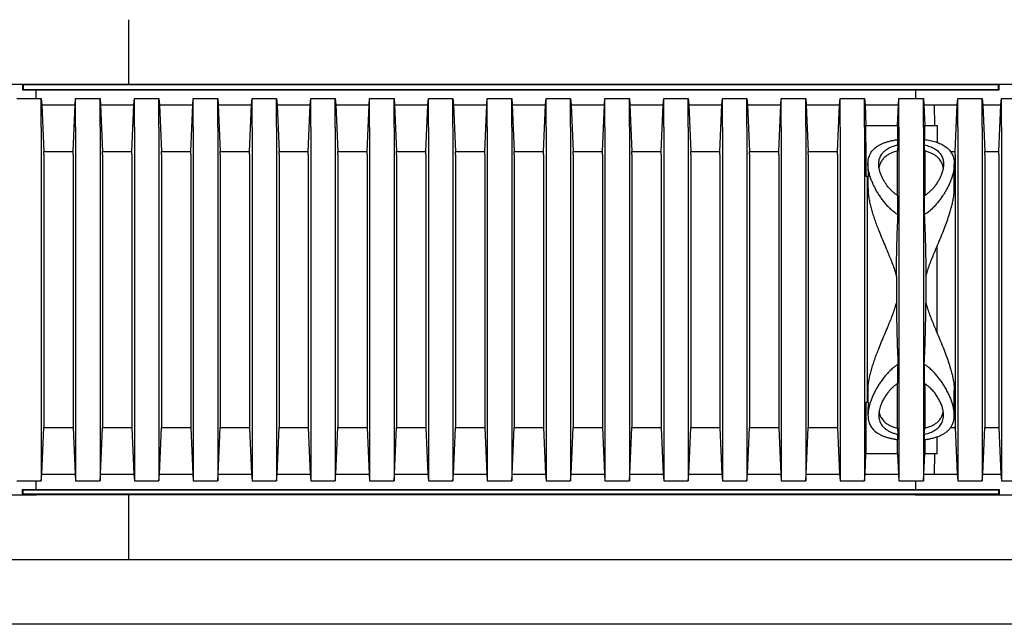
# Model space of a CAD drawing. Units: millimetres. Extents: x 349 to 14763, y 245 to 8947.
# Drawn here: x 12196 to 12872, y 3521 to 3936 of the extents above; entities that cross this region are included whole.
import ezdxf

# ---------------------------------------------------------------- set-up
doc = ezdxf.new("R2010")
doc.units = ezdxf.units.MM
doc.header["$LTSCALE"] = 35

msp = doc.modelspace()

# ---------------------------------------------------------------- linework, layer by layer
at = {"color": 7, "linetype": 'Continuous', "lineweight": 25}
for p, q in [((12271.08, 3935.8), (12271.08, 3891.35)), ((12198.26, 3891.35), (12135.29, 3891.35)), ((12207.52, 3891.35), (12192.7, 3891.35)), ((12198.26, 3891.35), (12198.26, 3887.64)), ((12198.58, 3891.02), (12198.26, 3891.35)), ((12868.71, 3891.35), (12198.26, 3891.35)), ((12198.58, 3887.97), (12198.26, 3887.64)), ((12198.26, 3887.64), (12868.71, 3887.64)), ((12198.58, 3891.02), (12198.58, 3887.97)), ((12868.39, 3891.02), (12198.58, 3891.02)), ((12198.58, 3887.97), (12868.39, 3887.97)), ((12207.52, 3881.83), (12207.52, 3887.64)), ((12874.27, 3891.35), (12811.3, 3891.35)), ((12811.3, 3887.64), (12811.3, 3881.83)), ((12868.39, 3891.02), (12868.71, 3891.35)), ((12868.39, 3887.97), (12868.39, 3891.02)), ((12868.39, 3887.97), (12868.71, 3887.64)), ((12868.71, 3887.64), (12868.71, 3891.35)), ((12883.53, 3891.35), (12868.71, 3891.35)), ((12194.31, 3881.83), (12211.1, 3881.83)), ((12211.1, 3862.05), (12211.1, 3881.83)), ((12211.1, 3881.83), (12211.47, 3877.32)), ((12234.31, 3877.32), (12234.68, 3881.83)), ((12234.68, 3862.05), (12234.68, 3881.83)), ((12234.68, 3881.83), (12251.48, 3881.83)), ((12251.48, 3862.05), (12251.48, 3881.83)), ((12251.48, 3881.83), (12251.85, 3877.32)), ((12274.69, 3877.32), (12275.06, 3881.83)), ((12275.06, 3862.05), (12275.06, 3881.83)), ((12275.06, 3881.83), (12291.85, 3881.83)), ((12291.85, 3862.05), (12291.85, 3881.83)), ((12291.85, 3881.83), (12292.22, 3877.32)), ((12315.06, 3877.32), (12315.43, 3881.83)), ((12315.43, 3862.05), (12315.43, 3881.83)), ((12315.43, 3881.83), (12332.23, 3881.83)), ((12332.23, 3862.05), (12332.23, 3881.83)), ((12332.23, 3881.83), (12332.6, 3877.32)), ((12355.44, 3877.32), (12355.81, 3881.83)), ((12355.81, 3862.05), (12355.81, 3881.83)), ((12355.81, 3881.83), (12372.6, 3881.83)), ((12372.6, 3862.05), (12372.6, 3881.83)), ((12372.6, 3881.83), (12372.97, 3877.32)), ((12395.82, 3877.32), (12396.19, 3881.83)), ((12396.19, 3862.05), (12396.19, 3881.83)), ((12396.19, 3881.83), (12412.98, 3881.83)), ((12412.98, 3862.05), (12412.98, 3881.83)), ((12412.98, 3881.83), (12413.35, 3877.32)), ((12436.19, 3877.32), (12436.56, 3881.83)), ((12436.56, 3862.05), (12436.56, 3881.83)), ((12436.56, 3881.83), (12453.35, 3881.83)), ((12453.35, 3862.05), (12453.35, 3881.83)), ((12453.35, 3881.83), (12453.72, 3877.32)), ((12476.57, 3877.32), (12476.94, 3881.83)), ((12476.94, 3862.05), (12476.94, 3881.83)), ((12476.94, 3881.83), (12493.73, 3881.83)), ((12493.73, 3862.05), (12493.73, 3881.83)), ((12493.73, 3881.83), (12494.1, 3877.32)), ((12516.94, 3877.32), (12517.31, 3881.83)), ((12517.31, 3862.05), (12517.31, 3881.83)), ((12517.31, 3881.83), (12534.11, 3881.83)), ((12534.11, 3862.05), (12534.11, 3881.83)), ((12534.11, 3881.83), (12534.48, 3877.32)), ((12557.32, 3877.32), (12557.69, 3881.83)), ((12557.69, 3862.05), (12557.69, 3881.83)), ((12557.69, 3881.83), (12574.48, 3881.83)), ((12574.48, 3862.05), (12574.48, 3881.83)), ((12574.48, 3881.83), (12574.85, 3877.32)), ((12597.69, 3877.32), (12598.06, 3881.83)), ((12598.06, 3862.05), (12598.06, 3881.83)), ((12598.06, 3881.83), (12614.86, 3881.83)), ((12614.86, 3862.05), (12614.86, 3881.83)), ((12614.86, 3881.83), (12615.23, 3877.32)), ((12638.07, 3877.32), (12638.44, 3881.83)), ((12638.44, 3862.05), (12638.44, 3881.83)), ((12638.44, 3881.83), (12655.23, 3881.83)), ((12655.23, 3862.05), (12655.23, 3881.83)), ((12655.23, 3881.83), (12655.6, 3877.32)), ((12678.44, 3877.32), (12678.81, 3881.83)), ((12678.81, 3862.05), (12678.81, 3881.83)), ((12678.81, 3881.83), (12695.61, 3881.83)), ((12695.61, 3862.05), (12695.61, 3881.83)), ((12695.61, 3881.83), (12695.98, 3877.32)), ((12718.82, 3877.32), (12719.19, 3881.83)), ((12719.19, 3862.05), (12719.19, 3881.83)), ((12719.19, 3881.83), (12735.98, 3881.83)), ((12735.98, 3862.05), (12735.98, 3881.83)), ((12735.98, 3881.83), (12736.35, 3877.32)), ((12759.19, 3877.32), (12759.56, 3881.83)), ((12759.56, 3862.05), (12759.56, 3881.83)), ((12759.56, 3881.83), (12776.36, 3881.83)), ((12776.36, 3862.05), (12776.36, 3881.83)), ((12776.36, 3881.83), (12776.73, 3877.32)), ((12799.57, 3877.32), (12799.94, 3881.83)), ((12799.94, 3862.05), (12799.94, 3881.83)), ((12799.94, 3881.83), (12816.73, 3881.83)), ((12816.73, 3862.05), (12816.73, 3881.83)), ((12816.73, 3881.83), (12817.1, 3877.32)), ((12839.95, 3877.32), (12840.32, 3881.83)), ((12840.32, 3862.05), (12840.32, 3881.83)), ((12840.32, 3881.83), (12857.11, 3881.83)), ((12857.11, 3862.05), (12857.11, 3881.83)), ((12857.11, 3881.83), (12857.48, 3877.32)), ((12869.95, 3877.32), (12870.32, 3881.83)), ((12870.32, 3862.05), (12870.32, 3881.83)), ((12870.32, 3881.83), (12887.11, 3881.83)), ((12211.47, 3877.32), (12212.84, 3845.32)), ((12211.47, 3877.32), (12234.31, 3877.32)), ((12232.95, 3845.32), (12234.31, 3877.32)), ((12251.85, 3877.32), (12253.22, 3845.32)), ((12251.85, 3877.32), (12274.69, 3877.32)), ((12273.32, 3845.32), (12274.69, 3877.32)), ((12292.22, 3877.32), (12293.59, 3845.32)), ((12292.22, 3877.32), (12315.06, 3877.32)), ((12313.7, 3845.32), (12315.06, 3877.32)), ((12332.6, 3877.32), (12333.97, 3845.32)), ((12332.6, 3877.32), (12355.44, 3877.32)), ((12354.07, 3845.32), (12355.44, 3877.32)), ((12372.97, 3877.32), (12374.34, 3845.32)), ((12372.97, 3877.32), (12395.82, 3877.32)), ((12394.45, 3845.32), (12395.82, 3877.32)), ((12413.35, 3877.32), (12414.72, 3845.32)), ((12413.35, 3877.32), (12436.19, 3877.32)), ((12434.82, 3845.32), (12436.19, 3877.32)), ((12453.72, 3877.32), (12455.09, 3845.32)), ((12453.72, 3877.32), (12476.57, 3877.32)), ((12475.2, 3845.32), (12476.57, 3877.32)), ((12494.1, 3877.32), (12495.47, 3845.32)), ((12494.1, 3877.32), (12516.94, 3877.32)), ((12515.57, 3845.32), (12516.94, 3877.32)), ((12534.48, 3877.32), (12535.84, 3845.32)), ((12534.48, 3877.32), (12557.32, 3877.32)), ((12555.95, 3845.32), (12557.32, 3877.32)), ((12574.85, 3877.32), (12576.22, 3845.32)), ((12574.85, 3877.32), (12597.69, 3877.32)), ((12596.32, 3845.32), (12597.69, 3877.32)), ((12615.23, 3877.32), (12616.6, 3845.32)), ((12615.23, 3877.32), (12638.07, 3877.32)), ((12636.7, 3845.32), (12638.07, 3877.32)), ((12655.6, 3877.32), (12656.97, 3845.32)), ((12655.6, 3877.32), (12678.44, 3877.32)), ((12677.07, 3845.32), (12678.44, 3877.32)), ((12695.98, 3877.32), (12697.35, 3845.32)), ((12695.98, 3877.32), (12718.82, 3877.32)), ((12717.45, 3845.32), (12718.82, 3877.32)), ((12736.35, 3877.32), (12737.72, 3845.32)), ((12736.35, 3877.32), (12759.19, 3877.32)), ((12757.83, 3845.32), (12759.19, 3877.32)), ((12776.73, 3877.32), (12777.33, 3863.24)), ((12776.73, 3877.32), (12799.57, 3877.32)), ((12798.97, 3863.24), (12799.57, 3877.32)), ((12817.1, 3877.32), (12817.71, 3863.24)), ((12817.1, 3877.32), (12839.95, 3877.32)), ((12824.62, 3863.24), (12824.3, 3877.32)), ((12824.3, 3877.32), (12839.95, 3877.32)), ((12838.58, 3845.32), (12839.95, 3877.32)), ((12857.48, 3877.32), (12858.85, 3845.32)), ((12857.48, 3877.32), (12869.95, 3877.32)), ((12868.58, 3845.32), (12869.95, 3877.32)), ((12211.1, 3862.05), (12211.1, 3639.13)), ((12234.68, 3862.05), (12234.68, 3639.13)), ((12251.48, 3862.05), (12251.48, 3639.13)), ((12275.06, 3862.05), (12275.06, 3639.13)), ((12291.85, 3862.05), (12291.85, 3639.13)), ((12315.43, 3862.05), (12315.43, 3639.13)), ((12332.23, 3862.05), (12332.23, 3639.13)), ((12355.81, 3862.05), (12355.81, 3639.13)), ((12372.6, 3862.05), (12372.6, 3639.13)), ((12396.19, 3862.05), (12396.19, 3639.13)), ((12412.98, 3862.05), (12412.98, 3639.13)), ((12436.56, 3862.05), (12436.56, 3639.13)), ((12453.35, 3862.05), (12453.35, 3639.13)), ((12476.94, 3862.05), (12476.94, 3639.13)), ((12493.73, 3862.05), (12493.73, 3639.13)), ((12517.31, 3862.05), (12517.31, 3639.13)), ((12534.11, 3862.05), (12534.11, 3639.13)), ((12557.69, 3862.05), (12557.69, 3639.13)), ((12574.48, 3862.05), (12574.48, 3639.13)), ((12598.06, 3862.05), (12598.06, 3639.13)), ((12614.86, 3862.05), (12614.86, 3639.13)), ((12638.44, 3862.05), (12638.44, 3639.13)), ((12655.23, 3862.05), (12655.23, 3639.13)), ((12678.81, 3862.05), (12678.81, 3639.13)), ((12695.61, 3862.05), (12695.61, 3639.13)), ((12719.19, 3862.05), (12719.19, 3639.13)), ((12735.98, 3862.05), (12735.98, 3639.13)), ((12759.56, 3862.05), (12759.56, 3639.13)), ((12776.36, 3862.05), (12776.36, 3639.13)), ((12777.33, 3851.62), (12777.33, 3863.24)), ((12777.33, 3863.24), (12798.97, 3863.24)), ((12798.97, 3863.24), (12798.97, 3853.51)), ((12799.94, 3862.05), (12799.94, 3639.13)), ((12816.73, 3862.05), (12816.73, 3639.13)), ((12817.71, 3853.51), (12817.71, 3863.24)), ((12817.71, 3863.24), (12826.12, 3863.24)), ((12826.12, 3863.24), (12826.12, 3851.62)), ((12840.32, 3862.05), (12840.32, 3639.13)), ((12857.11, 3862.05), (12857.11, 3639.13)), ((12870.32, 3862.05), (12870.32, 3639.13)), ((12799.29, 3849.93), (12799.29, 3853.56)), ((12817.38, 3853.56), (12817.38, 3849.93)), ((12777.33, 3851.62), (12777.33, 3828.15)), ((12799.29, 3849.93), (12798.97, 3845.68)), ((12817.71, 3845.68), (12817.38, 3849.93)), ((12212.84, 3843.4), (12212.84, 3845.32)), ((12212.84, 3845.32), (12232.95, 3845.32)), ((12212.84, 3843.4), (12212.84, 3657.78)), ((12232.95, 3843.4), (12232.95, 3845.32)), ((12232.95, 3843.4), (12232.95, 3657.78)), ((12253.22, 3843.4), (12253.22, 3845.32)), ((12253.22, 3845.32), (12273.32, 3845.32)), ((12253.22, 3843.4), (12253.22, 3657.78)), ((12273.32, 3843.4), (12273.32, 3845.32)), ((12273.32, 3843.4), (12273.32, 3657.78)), ((12293.59, 3843.4), (12293.59, 3845.32)), ((12293.59, 3845.32), (12313.7, 3845.32)), ((12293.59, 3843.4), (12293.59, 3657.78)), ((12313.7, 3843.4), (12313.7, 3845.32)), ((12313.7, 3843.4), (12313.7, 3657.78)), ((12333.97, 3843.4), (12333.97, 3845.32)), ((12333.97, 3845.32), (12354.07, 3845.32)), ((12333.97, 3843.4), (12333.97, 3657.78)), ((12354.07, 3843.4), (12354.07, 3845.32)), ((12354.07, 3843.4), (12354.07, 3657.78)), ((12374.34, 3843.4), (12374.34, 3845.32)), ((12374.34, 3845.32), (12394.45, 3845.32)), ((12374.34, 3843.4), (12374.34, 3657.78)), ((12394.45, 3843.4), (12394.45, 3845.32)), ((12394.45, 3843.4), (12394.45, 3657.78)), ((12414.72, 3843.4), (12414.72, 3845.32)), ((12414.72, 3845.32), (12434.82, 3845.32)), ((12414.72, 3843.4), (12414.72, 3657.78)), ((12434.82, 3843.4), (12434.82, 3845.32)), ((12434.82, 3843.4), (12434.82, 3657.78)), ((12455.09, 3843.4), (12455.09, 3845.32)), ((12455.09, 3845.32), (12475.2, 3845.32)), ((12455.09, 3843.4), (12455.09, 3657.78)), ((12475.2, 3843.4), (12475.2, 3845.32)), ((12475.2, 3843.4), (12475.2, 3657.78)), ((12495.47, 3843.4), (12495.47, 3845.32)), ((12495.47, 3845.32), (12515.57, 3845.32)), ((12495.47, 3843.4), (12495.47, 3657.78)), ((12515.57, 3843.4), (12515.57, 3845.32)), ((12515.57, 3843.4), (12515.57, 3657.78)), ((12535.84, 3843.4), (12535.84, 3845.32)), ((12535.84, 3845.32), (12555.95, 3845.32)), ((12535.84, 3843.4), (12535.84, 3657.78)), ((12555.95, 3843.4), (12555.95, 3845.32)), ((12555.95, 3843.4), (12555.95, 3657.78)), ((12576.22, 3843.4), (12576.22, 3845.32)), ((12576.22, 3845.32), (12596.32, 3845.32)), ((12576.22, 3843.4), (12576.22, 3657.78)), ((12596.32, 3843.4), (12596.32, 3845.32)), ((12596.32, 3843.4), (12596.32, 3657.78)), ((12616.6, 3843.4), (12616.6, 3845.32)), ((12616.6, 3845.32), (12636.7, 3845.32)), ((12616.6, 3843.4), (12616.6, 3657.78)), ((12636.7, 3843.4), (12636.7, 3845.32)), ((12636.7, 3843.4), (12636.7, 3657.78)), ((12656.97, 3843.4), (12656.97, 3845.32)), ((12656.97, 3845.32), (12677.07, 3845.32)), ((12656.97, 3843.4), (12656.97, 3657.78)), ((12677.07, 3843.4), (12677.07, 3845.32)), ((12677.07, 3843.4), (12677.07, 3657.78)), ((12697.35, 3843.4), (12697.35, 3845.32)), ((12697.35, 3845.32), (12717.45, 3845.32)), ((12697.35, 3843.4), (12697.35, 3657.78)), ((12717.45, 3843.4), (12717.45, 3845.32)), ((12717.45, 3843.4), (12717.45, 3657.78)), ((12737.72, 3843.4), (12737.72, 3845.32)), ((12737.72, 3845.32), (12757.83, 3845.32)), ((12737.72, 3843.4), (12737.72, 3657.78)), ((12757.83, 3843.4), (12757.83, 3845.32)), ((12757.83, 3843.4), (12757.83, 3657.78)), ((12798.97, 3815.14), (12798.97, 3845.68)), ((12817.71, 3845.68), (12817.71, 3815.13)), ((12835.38, 3845.32), (12838.58, 3845.32)), ((12838.58, 3843.4), (12838.58, 3845.32)), ((12838.58, 3843.4), (12838.58, 3657.78)), ((12858.85, 3843.4), (12858.85, 3845.32)), ((12858.85, 3845.32), (12868.58, 3845.32)), ((12858.85, 3843.4), (12858.85, 3657.78)), ((12868.58, 3843.4), (12868.58, 3845.32)), ((12868.58, 3843.4), (12868.58, 3657.78)), ((12778.7, 3836.67), (12778.7, 3831.83)), ((12837.97, 3819.83), (12837.97, 3836.7)), ((12778.98, 3828.15), (12777.33, 3828.15)), ((12778.1, 3828.15), (12778.1, 3673.03)), ((12778.7, 3828.15), (12778.7, 3819.8)), ((12799.29, 3801.9), (12799.29, 3814.9)), ((12817.38, 3814.9), (12817.38, 3801.9)), ((12798.2, 3759.86), (12798.2, 3741.31)), ((12818.47, 3759.86), (12818.47, 3741.31)), ((12799.29, 3686.28), (12799.29, 3699.28)), ((12817.38, 3699.28), (12817.38, 3686.28)), ((12798.97, 3655.5), (12798.97, 3686.05)), ((12817.71, 3686.04), (12817.71, 3655.5)), ((12778.7, 3681.38), (12778.7, 3673.03)), ((12837.97, 3664.49), (12837.97, 3681.35)), ((12777.33, 3673.03), (12777.33, 3649.56)), ((12778.98, 3673.03), (12777.33, 3673.03)), ((12778.7, 3669.33), (12778.7, 3664.48)), ((12212.84, 3657.78), (12212.84, 3655.86)), ((12232.95, 3657.78), (12232.95, 3655.86)), ((12253.22, 3657.78), (12253.22, 3655.86)), ((12273.32, 3657.78), (12273.32, 3655.86)), ((12293.59, 3657.78), (12293.59, 3655.86)), ((12313.7, 3657.78), (12313.7, 3655.86)), ((12333.97, 3657.78), (12333.97, 3655.86)), ((12354.07, 3657.78), (12354.07, 3655.86)), ((12374.34, 3657.78), (12374.34, 3655.86)), ((12394.45, 3657.78), (12394.45, 3655.86)), ((12414.72, 3657.78), (12414.72, 3655.86)), ((12434.82, 3657.78), (12434.82, 3655.86)), ((12455.09, 3657.78), (12455.09, 3655.86)), ((12475.2, 3657.78), (12475.2, 3655.86)), ((12495.47, 3657.78), (12495.47, 3655.86)), ((12515.57, 3657.78), (12515.57, 3655.86)), ((12535.84, 3657.78), (12535.84, 3655.86)), ((12555.95, 3657.78), (12555.95, 3655.86)), ((12576.22, 3657.78), (12576.22, 3655.86)), ((12596.32, 3657.78), (12596.32, 3655.86)), ((12616.6, 3657.78), (12616.6, 3655.86)), ((12636.7, 3657.78), (12636.7, 3655.86)), ((12656.97, 3657.78), (12656.97, 3655.86)), ((12677.07, 3657.78), (12677.07, 3655.86)), ((12697.35, 3657.78), (12697.35, 3655.86)), ((12717.45, 3657.78), (12717.45, 3655.86)), ((12737.72, 3657.78), (12737.72, 3655.86)), ((12757.83, 3657.78), (12757.83, 3655.86)), ((12838.58, 3657.78), (12838.58, 3655.86)), ((12858.85, 3657.78), (12858.85, 3655.86)), ((12868.58, 3657.78), (12868.58, 3655.86)), ((12211.47, 3623.86), (12212.84, 3655.86)), ((12212.84, 3655.86), (12232.95, 3655.86)), ((12232.95, 3655.86), (12234.31, 3623.86)), ((12251.85, 3623.86), (12253.22, 3655.86)), ((12253.22, 3655.86), (12273.32, 3655.86)), ((12273.32, 3655.86), (12274.69, 3623.86)), ((12292.22, 3623.86), (12293.59, 3655.86)), ((12293.59, 3655.86), (12313.7, 3655.86)), ((12313.7, 3655.86), (12315.06, 3623.86)), ((12332.6, 3623.86), (12333.97, 3655.86)), ((12333.97, 3655.86), (12354.07, 3655.86)), ((12354.07, 3655.86), (12355.44, 3623.86)), ((12372.97, 3623.86), (12374.34, 3655.86)), ((12374.34, 3655.86), (12394.45, 3655.86)), ((12394.45, 3655.86), (12395.82, 3623.86)), ((12413.35, 3623.86), (12414.72, 3655.86)), ((12414.72, 3655.86), (12434.82, 3655.86)), ((12434.82, 3655.86), (12436.19, 3623.86)), ((12453.72, 3623.86), (12455.09, 3655.86)), ((12455.09, 3655.86), (12475.2, 3655.86)), ((12475.2, 3655.86), (12476.57, 3623.86)), ((12494.1, 3623.86), (12495.47, 3655.86)), ((12495.47, 3655.86), (12515.57, 3655.86)), ((12515.57, 3655.86), (12516.94, 3623.86)), ((12534.48, 3623.86), (12535.84, 3655.86)), ((12535.84, 3655.86), (12555.95, 3655.86)), ((12555.95, 3655.86), (12557.32, 3623.86)), ((12574.85, 3623.86), (12576.22, 3655.86)), ((12576.22, 3655.86), (12596.32, 3655.86)), ((12596.32, 3655.86), (12597.69, 3623.86)), ((12615.23, 3623.86), (12616.6, 3655.86)), ((12616.6, 3655.86), (12636.7, 3655.86)), ((12636.7, 3655.86), (12638.07, 3623.86)), ((12655.6, 3623.86), (12656.97, 3655.86)), ((12656.97, 3655.86), (12677.07, 3655.86)), ((12677.07, 3655.86), (12678.44, 3623.86)), ((12695.98, 3623.86), (12697.35, 3655.86)), ((12697.35, 3655.86), (12717.45, 3655.86)), ((12717.45, 3655.86), (12718.82, 3623.86)), ((12736.35, 3623.86), (12737.72, 3655.86)), ((12737.72, 3655.86), (12757.83, 3655.86)), ((12757.83, 3655.86), (12759.19, 3623.86)), ((12798.97, 3655.5), (12799.29, 3651.25)), ((12799.29, 3647.62), (12799.29, 3651.25)), ((12817.38, 3651.25), (12817.71, 3655.5)), ((12817.38, 3651.25), (12817.38, 3647.62)), ((12835.35, 3655.86), (12838.58, 3655.86)), ((12838.58, 3655.86), (12839.95, 3623.86)), ((12857.48, 3623.86), (12858.85, 3655.86)), ((12858.85, 3655.86), (12868.58, 3655.86)), ((12868.58, 3655.86), (12869.95, 3623.86)), ((12777.33, 3649.56), (12777.33, 3637.94)), ((12798.97, 3637.94), (12798.97, 3647.67)), ((12817.71, 3647.67), (12817.71, 3637.94)), ((12826.12, 3637.94), (12826.12, 3649.56)), ((12211.1, 3639.13), (12211.1, 3619.35)), ((12234.68, 3639.13), (12234.68, 3619.35)), ((12251.48, 3639.13), (12251.48, 3619.35)), ((12275.06, 3639.13), (12275.06, 3619.35)), ((12291.85, 3639.13), (12291.85, 3619.35)), ((12315.43, 3639.13), (12315.43, 3619.35)), ((12332.23, 3639.13), (12332.23, 3619.35)), ((12355.81, 3639.13), (12355.81, 3619.35)), ((12372.6, 3639.13), (12372.6, 3619.35)), ((12396.19, 3639.13), (12396.19, 3619.35)), ((12412.98, 3639.13), (12412.98, 3619.35)), ((12436.56, 3639.13), (12436.56, 3619.35)), ((12453.35, 3639.13), (12453.35, 3619.35)), ((12476.94, 3639.13), (12476.94, 3619.35)), ((12493.73, 3639.13), (12493.73, 3619.35)), ((12517.31, 3639.13), (12517.31, 3619.35)), ((12534.11, 3639.13), (12534.11, 3619.35)), ((12557.69, 3639.13), (12557.69, 3619.35)), ((12574.48, 3639.13), (12574.48, 3619.35)), ((12598.06, 3639.13), (12598.06, 3619.35)), ((12614.86, 3639.13), (12614.86, 3619.35)), ((12638.44, 3639.13), (12638.44, 3619.35)), ((12655.23, 3639.13), (12655.23, 3619.35)), ((12678.81, 3639.13), (12678.81, 3619.35)), ((12695.61, 3639.13), (12695.61, 3619.35)), ((12719.19, 3639.13), (12719.19, 3619.35)), ((12735.98, 3639.13), (12735.98, 3619.35)), ((12759.56, 3639.13), (12759.56, 3619.35)), ((12776.36, 3639.13), (12776.36, 3619.35)), ((12776.73, 3623.86), (12777.33, 3637.94)), ((12798.97, 3637.94), (12777.33, 3637.94)), ((12798.97, 3637.94), (12799.57, 3623.86)), ((12799.94, 3639.13), (12799.94, 3619.35)), ((12816.73, 3639.13), (12816.73, 3619.35)), ((12817.1, 3623.86), (12817.71, 3637.94)), ((12826.12, 3637.94), (12817.71, 3637.94)), ((12824.3, 3623.86), (12824.62, 3637.94)), ((12840.32, 3639.13), (12840.32, 3619.35)), ((12857.11, 3639.13), (12857.11, 3619.35)), ((12870.32, 3639.13), (12870.32, 3619.35)), ((12211.1, 3619.35), (12211.47, 3623.86)), ((12211.47, 3623.86), (12234.31, 3623.86)), ((12234.31, 3623.86), (12234.68, 3619.35)), ((12251.48, 3619.35), (12251.85, 3623.86)), ((12251.85, 3623.86), (12274.69, 3623.86)), ((12274.69, 3623.86), (12275.06, 3619.35)), ((12291.85, 3619.35), (12292.22, 3623.86)), ((12292.22, 3623.86), (12315.06, 3623.86)), ((12315.06, 3623.86), (12315.43, 3619.35)), ((12332.23, 3619.35), (12332.6, 3623.86)), ((12332.6, 3623.86), (12355.44, 3623.86)), ((12355.44, 3623.86), (12355.81, 3619.35)), ((12372.6, 3619.35), (12372.97, 3623.86)), ((12372.97, 3623.86), (12395.82, 3623.86)), ((12395.82, 3623.86), (12396.19, 3619.35)), ((12412.98, 3619.35), (12413.35, 3623.86)), ((12413.35, 3623.86), (12436.19, 3623.86)), ((12436.19, 3623.86), (12436.56, 3619.35)), ((12453.35, 3619.35), (12453.72, 3623.86)), ((12453.72, 3623.86), (12476.57, 3623.86)), ((12476.57, 3623.86), (12476.94, 3619.35)), ((12493.73, 3619.35), (12494.1, 3623.86)), ((12494.1, 3623.86), (12516.94, 3623.86)), ((12516.94, 3623.86), (12517.31, 3619.35)), ((12534.11, 3619.35), (12534.48, 3623.86)), ((12534.48, 3623.86), (12557.32, 3623.86)), ((12557.32, 3623.86), (12557.69, 3619.35)), ((12574.48, 3619.35), (12574.85, 3623.86)), ((12574.85, 3623.86), (12597.69, 3623.86)), ((12597.69, 3623.86), (12598.06, 3619.35)), ((12614.86, 3619.35), (12615.23, 3623.86)), ((12615.23, 3623.86), (12638.07, 3623.86)), ((12638.07, 3623.86), (12638.44, 3619.35)), ((12655.23, 3619.35), (12655.6, 3623.86)), ((12655.6, 3623.86), (12678.44, 3623.86)), ((12678.44, 3623.86), (12678.81, 3619.35)), ((12695.61, 3619.35), (12695.98, 3623.86)), ((12695.98, 3623.86), (12718.82, 3623.86)), ((12718.82, 3623.86), (12719.19, 3619.35)), ((12735.98, 3619.35), (12736.35, 3623.86)), ((12736.35, 3623.86), (12759.19, 3623.86)), ((12759.19, 3623.86), (12759.56, 3619.35)), ((12776.36, 3619.35), (12776.73, 3623.86)), ((12776.73, 3623.86), (12799.57, 3623.86)), ((12799.57, 3623.86), (12799.94, 3619.35)), ((12816.73, 3619.35), (12817.1, 3623.86)), ((12817.1, 3623.86), (12839.95, 3623.86)), ((12824.3, 3623.86), (12839.95, 3623.86)), ((12839.95, 3623.86), (12840.32, 3619.35)), ((12857.11, 3619.35), (12857.48, 3623.86)), ((12857.48, 3623.86), (12869.95, 3623.86)), ((12869.95, 3623.86), (12870.32, 3619.35)), ((12194.31, 3619.35), (12211.1, 3619.35)), ((12207.52, 3613.54), (12207.52, 3619.35)), ((12234.68, 3619.35), (12251.48, 3619.35)), ((12275.06, 3619.35), (12291.85, 3619.35)), ((12315.43, 3619.35), (12332.23, 3619.35)), ((12355.81, 3619.35), (12372.6, 3619.35)), ((12396.19, 3619.35), (12412.98, 3619.35)), ((12436.56, 3619.35), (12453.35, 3619.35)), ((12476.94, 3619.35), (12493.73, 3619.35)), ((12517.31, 3619.35), (12534.11, 3619.35)), ((12557.69, 3619.35), (12574.48, 3619.35)), ((12598.06, 3619.35), (12614.86, 3619.35)), ((12638.44, 3619.35), (12655.23, 3619.35)), ((12678.81, 3619.35), (12695.61, 3619.35)), ((12719.19, 3619.35), (12735.98, 3619.35)), ((12759.56, 3619.35), (12776.36, 3619.35)), ((12799.94, 3619.35), (12816.73, 3619.35)), ((12811.3, 3619.35), (12811.3, 3613.54)), ((12840.32, 3619.35), (12857.11, 3619.35)), ((12870.32, 3619.35), (12887.11, 3619.35)), ((12198.26, 3609.83), (12198.26, 3613.54)), ((12198.58, 3613.21), (12198.26, 3613.54)), ((12198.26, 3613.54), (12868.71, 3613.54)), ((12198.58, 3610.16), (12198.26, 3609.83)), ((12198.58, 3610.16), (12198.58, 3613.21)), ((12198.58, 3613.21), (12868.39, 3613.21)), ((12868.39, 3610.16), (12198.58, 3610.16)), ((12868.39, 3613.21), (12868.71, 3613.54)), ((12868.39, 3613.21), (12868.39, 3610.16)), ((12868.39, 3610.16), (12868.71, 3609.83)), ((12868.71, 3613.54), (12868.71, 3609.83)), ((12135.29, 3609.83), (12198.26, 3609.83)), ((12192.7, 3609.83), (12207.52, 3609.83)), ((12868.71, 3609.83), (12198.26, 3609.83)), ((12271.08, 3609.83), (12271.08, 3565.38)), ((12811.3, 3609.83), (12874.27, 3609.83)), ((12868.71, 3609.83), (12883.53, 3609.83)), ((11595.06, 3565.38), (12927.98, 3565.38)), ((12271.08, 3565.38), (13603.99, 3565.38)), ((14339.27, 3520.93), (10679.55, 3520.93))]:
    msp.add_line(p, q, dxfattribs=at)
msp.add_ellipse((12824.52, 3750.59), major_axis=(0, 98.89), ratio=0.017455, start_param=4.405795, end_param=5.018983, dxfattribs=at)
for points, knots in [([(12799.29, 3801.9), (12798.52, 3802.41), (12796.91, 3803.48), (12794.72, 3805.36), (12792.62, 3807.42), (12790.68, 3809.6), (12788.86, 3811.89), (12787.16, 3814.25), (12785.59, 3816.66), (12784.16, 3819.11), (12782.86, 3821.58), (12781.71, 3824.06), (12780.67, 3826.67), (12779.79, 3829.38), (12779.11, 3832.19), (12778.72, 3834.94), (12778.67, 3837.39), (12778.88, 3839.53), (12779.3, 3841.39), (12779.97, 3843.17), (12780.84, 3844.75), (12781.88, 3846.14), (12783.04, 3847.36), (12784.41, 3848.5), (12785.98, 3849.53), (12787.72, 3850.46), (12789.64, 3851.28), (12791.76, 3852), (12794.09, 3852.63), (12796.59, 3853.17), (12798.39, 3853.43), (12799.29, 3853.56)], [0, 0, 0, 0, 0.0310911, 0.0650622, 0.09905, 0.1338424, 0.1686403, 0.2048557, 0.2411015, 0.2773211, 0.3145889, 0.3518856, 0.3891498, 0.4330382, 0.4769218, 0.5219449, 0.5669593, 0.6009039, 0.6348446, 0.6696771, 0.7045046, 0.7332018, 0.7618965, 0.7913903, 0.8208817, 0.849612, 0.8783407, 0.9080868, 0.9378316, 0.9687505, 1, 1, 1, 1]), ([(12817.38, 3853.56), (12818.06, 3853.46), (12819.41, 3853.27), (12821.4, 3852.89), (12823.35, 3852.44), (12825.26, 3851.89), (12827.07, 3851.26), (12828.77, 3850.54), (12830.33, 3849.73), (12831.77, 3848.84), (12833.06, 3847.86), (12834.22, 3846.77), (12835.24, 3845.58), (12836.11, 3844.29), (12836.81, 3842.9), (12837.43, 3841.2), (12837.87, 3839.15), (12838.02, 3836.76), (12837.88, 3834.31), (12837.48, 3831.8), (12836.83, 3829.21), (12835.92, 3826.44), (12834.73, 3823.51), (12833.24, 3820.42), (12831.49, 3817.3), (12829.66, 3814.45), (12827.83, 3811.9), (12826.04, 3809.66), (12824.1, 3807.47), (12822.01, 3805.41), (12819.8, 3803.51), (12818.19, 3802.44), (12817.38, 3801.9)], [0, 0, 0, 0, 0.023257, 0.046655, 0.071545, 0.096436, 0.122008, 0.14758, 0.173263, 0.198947, 0.225273, 0.2516, 0.279362, 0.307126, 0.335502, 0.36388, 0.405924, 0.448344, 0.488456, 0.528572, 0.569587, 0.610605, 0.656546, 0.70249, 0.749368, 0.796245, 0.830647, 0.865046, 0.899992, 0.934927, 0.96731, 1, 1, 1, 1]), ([(12799.29, 3814.9), (12798.72, 3815.28), (12797.57, 3816.05), (12796.01, 3817.34), (12794.39, 3818.89), (12792.76, 3820.7), (12791.18, 3822.77), (12789.81, 3824.88), (12788.64, 3827.04), (12787.66, 3829.22), (12786.9, 3831.41), (12786.37, 3833.57), (12786.12, 3835.55), (12786.1, 3837.36), (12786.27, 3839), (12786.64, 3840.57), (12787.26, 3842.12), (12788.14, 3843.62), (12789.34, 3845.05), (12790.69, 3846.24), (12792.15, 3847.22), (12793.62, 3848.02), (12795.24, 3848.73), (12797.11, 3849.39), (12798.52, 3849.74), (12799.29, 3849.93)], [0, 0, 0, 0, 0.0355104, 0.0711067, 0.1066583, 0.1562156, 0.2059459, 0.2557146, 0.3053246, 0.3566093, 0.4080598, 0.4594884, 0.5107431, 0.5529307, 0.5952545, 0.6375492, 0.679697, 0.7258952, 0.7722155, 0.8183739, 0.8532259, 0.8882413, 0.9232375, 0.9580633, 1, 1, 1, 1]), ([(12817.38, 3849.93), (12818.05, 3849.77), (12819.38, 3849.44), (12821.21, 3848.82), (12822.94, 3848.09), (12824.53, 3847.23), (12825.95, 3846.25), (12827.23, 3845.14), (12828.32, 3843.89), (12829.21, 3842.5), (12829.85, 3841.08), (12830.27, 3839.63), (12830.51, 3838.19), (12830.6, 3836.42), (12830.43, 3834.28), (12829.9, 3831.77), (12829.07, 3829.34), (12828.02, 3827), (12826.8, 3824.78), (12825.36, 3822.58), (12823.78, 3820.55), (12822.11, 3818.72), (12820.38, 3817.08), (12818.78, 3815.81), (12817.73, 3815.13), (12817.38, 3814.9)], [0, 0, 0, 0, 0.0360529, 0.0722131, 0.1082777, 0.1465099, 0.1848507, 0.2231022, 0.26535, 0.3077095, 0.3499837, 0.3878486, 0.42577, 0.4636469, 0.5234573, 0.5834286, 0.6432746, 0.6949596, 0.7468109, 0.7986411, 0.8502973, 0.8930052, 0.9357744, 0.9784238, 1, 1, 1, 1]), ([(12798.97, 3845.68), (12798.78, 3845.64), (12798.09, 3845.46), (12796.95, 3845.12), (12795.58, 3844.64), (12794.28, 3844.08), (12793.05, 3843.46), (12791.9, 3842.76), (12790.84, 3841.99), (12789.88, 3841.16), (12789, 3840.24), (12788.23, 3839.23), (12787.55, 3838.12), (12787.02, 3836.96), (12786.57, 3835.68), (12786.41, 3834.77), (12786.32, 3834.28)], [0, 0, 0, 0, 0.025798, 0.0925385, 0.1592816, 0.2277357, 0.2961934, 0.3673713, 0.4385538, 0.5113826, 0.5842164, 0.6641685, 0.7441273, 0.8257479, 0.9073748, 1, 1, 1, 1]), ([(12830.36, 3834.19), (12830.29, 3834.61), (12830.13, 3835.62), (12829.6, 3837.13), (12828.81, 3838.72), (12827.74, 3840.19), (12826.42, 3841.54), (12824.83, 3842.76), (12822.96, 3843.84), (12820.84, 3844.76), (12819.04, 3845.34), (12817.96, 3845.62), (12817.71, 3845.68)], [0, 0, 0, 0, 0.079026, 0.190597, 0.301711, 0.412002, 0.522583, 0.632782, 0.74376, 0.855159, 0.966052, 1, 1, 1, 1]), ([(12778.73, 3831.83), (12778.73, 3831.38), (12778.72, 3830.18), (12778.88, 3828.93), (12778.98, 3828.15)], [0, 0, 0, 0, 0.378442, 1, 1, 1, 1]), ([(12778.74, 3819.8), (12778.73, 3819.46), (12778.69, 3818.1), (12778.94, 3815.58), (12779.43, 3812.3), (12780.15, 3808.96), (12781.04, 3805.59), (12782.09, 3802.12), (12783.29, 3798.56), (12784.63, 3794.92), (12786.21, 3790.83), (12788.06, 3786.28), (12790.16, 3781.27), (12792.13, 3776.56), (12793.95, 3772.2), (12795.54, 3768.17), (12797.02, 3764.08), (12797.81, 3761.27), (12798.2, 3759.86)], [0, 0, 0, 0, 0.020415, 0.08204, 0.143675, 0.203382, 0.263149, 0.322875, 0.384189, 0.445543, 0.506868, 0.588022, 0.669239, 0.750407, 0.812807, 0.87529, 0.937699, 1, 1, 1, 1]), ([(12818.47, 3759.86), (12818.73, 3760.8), (12819.37, 3763.12), (12820.62, 3766.75), (12822.14, 3770.75), (12823.74, 3774.68), (12825.58, 3779.03), (12827.58, 3783.8), (12829.72, 3788.96), (12831.7, 3793.97), (12833.48, 3798.82), (12834.87, 3803.01), (12835.92, 3806.62), (12836.69, 3809.69), (12837.32, 3812.76), (12837.76, 3815.79), (12837.98, 3818.16), (12837.95, 3819.46), (12837.94, 3819.8)], [0, 0, 0, 0, 0.0415109, 0.102969, 0.1645009, 0.2260688, 0.287576, 0.3716515, 0.455783, 0.5398386, 0.620138, 0.7004269, 0.7550375, 0.8096814, 0.864278, 0.9219494, 0.9796124, 1, 1, 1, 1]), ([(12798.2, 3759.86), (12798.29, 3766.48), (12798.47, 3779.71), (12798.96, 3793.72), (12799.26, 3801.12), (12799.29, 3801.9)], [0, 0, 0, 0, 0.4718626, 0.9438616, 1, 1, 1, 1]), ([(12817.38, 3801.9), (12817.64, 3794.98), (12818.04, 3784.6), (12818.34, 3770.76), (12818.44, 3763.66), (12818.47, 3760.03), (12818.47, 3759.86)], [0, 0, 0, 0, 0.493931, 0.740966, 0.988, 1, 1, 1, 1]), ([(12778.74, 3681.38), (12778.73, 3681.72), (12778.69, 3683.08), (12778.94, 3685.6), (12779.43, 3688.88), (12780.15, 3692.22), (12781.04, 3695.59), (12782.09, 3699.06), (12783.29, 3702.62), (12784.63, 3706.26), (12786.21, 3710.35), (12788.06, 3714.9), (12790.16, 3719.91), (12792.13, 3724.62), (12793.95, 3728.98), (12795.54, 3733), (12797.02, 3737.1), (12797.81, 3739.91), (12798.2, 3741.31)], [0, 0, 0, 0, 0.0204155, 0.0820397, 0.1436746, 0.2033819, 0.2631493, 0.3228755, 0.3841891, 0.4455431, 0.5068676, 0.5880221, 0.669239, 0.7504066, 0.8128067, 0.8752895, 0.9376994, 1, 1, 1, 1]), ([(12798.2, 3741.31), (12798.29, 3734.7), (12798.47, 3721.47), (12798.96, 3707.46), (12799.26, 3700.07), (12799.29, 3699.28)], [0, 0, 0, 0, 0.471784, 0.943704, 1, 1, 1, 1]), ([(12817.38, 3699.28), (12817.64, 3706.2), (12818.04, 3716.58), (12818.34, 3730.42), (12818.44, 3737.52), (12818.47, 3741.15), (12818.47, 3741.31)], [0, 0, 0, 0, 0.493931, 0.740966, 0.988, 1, 1, 1, 1]), ([(12818.47, 3741.31), (12818.73, 3740.38), (12819.37, 3738.06), (12820.62, 3734.43), (12822.14, 3730.43), (12823.74, 3726.5), (12825.58, 3722.15), (12827.58, 3717.38), (12829.72, 3712.22), (12831.7, 3707.21), (12833.48, 3702.36), (12834.87, 3698.17), (12835.92, 3694.56), (12836.69, 3691.49), (12837.32, 3688.42), (12837.76, 3685.39), (12837.98, 3683.02), (12837.95, 3681.72), (12837.94, 3681.38)], [0, 0, 0, 0, 0.0415109, 0.102969, 0.1645009, 0.2260688, 0.287576, 0.3716515, 0.455783, 0.5398386, 0.620138, 0.7004269, 0.7550375, 0.8096814, 0.864278, 0.9219494, 0.9796124, 1, 1, 1, 1]), ([(12799.29, 3699.28), (12798.68, 3698.88), (12797.45, 3698.08), (12795.45, 3696.47), (12793.31, 3694.48), (12791.09, 3692.07), (12789.06, 3689.57), (12787.23, 3687.04), (12785.61, 3684.56), (12784.18, 3682.12), (12782.89, 3679.66), (12781.74, 3677.18), (12780.75, 3674.71), (12779.98, 3672.41), (12779.41, 3670.27), (12779.01, 3668.3), (12778.76, 3666.37), (12778.67, 3664.3), (12778.8, 3662.16), (12779.19, 3660.18), (12779.76, 3658.52), (12780.42, 3657.14), (12781.26, 3655.83), (12782.27, 3654.59), (12783.48, 3653.42), (12784.9, 3652.34), (12786.5, 3651.35), (12788.27, 3650.47), (12790.21, 3649.69), (12792.34, 3649), (12794.58, 3648.43), (12796.9, 3647.96), (12798.49, 3647.73), (12799.29, 3647.62)], [0, 0, 0, 0, 0.0245887, 0.0493481, 0.0875676, 0.1258048, 0.1649604, 0.2041211, 0.2405224, 0.2769519, 0.3133544, 0.3508244, 0.3883247, 0.4257892, 0.457054, 0.4883173, 0.519999, 0.5516786, 0.5918303, 0.6319749, 0.6597223, 0.6875003, 0.7152407, 0.743508, 0.771773, 0.8008211, 0.8298669, 0.8581647, 0.886461, 0.9157385, 0.9450149, 0.9723929, 1, 1, 1, 1]), ([(12817.38, 3647.62), (12818.15, 3647.73), (12819.69, 3647.95), (12822.08, 3648.43), (12824.54, 3649.06), (12826.98, 3649.87), (12829.23, 3650.84), (12831.24, 3651.97), (12833.01, 3653.25), (12834.54, 3654.71), (12835.81, 3656.36), (12836.79, 3658.19), (12837.5, 3660.19), (12837.9, 3662.36), (12838.01, 3664.69), (12837.85, 3667.12), (12837.42, 3669.65), (12836.74, 3672.28), (12835.83, 3675), (12834.69, 3677.76), (12833.34, 3680.54), (12831.88, 3683.19), (12830.34, 3685.7), (12828.75, 3688.07), (12827, 3690.4), (12825.09, 3692.66), (12823.01, 3694.84), (12820.99, 3696.66), (12819.12, 3698.15), (12817.96, 3698.9), (12817.38, 3699.28)], [0, 0, 0, 0, 0.026576, 0.053152, 0.086783, 0.120518, 0.154157, 0.188897, 0.223738, 0.258495, 0.296137, 0.333881, 0.371549, 0.411732, 0.45206, 0.492421, 0.53265, 0.57425, 0.615984, 0.657783, 0.699552, 0.74118, 0.776492, 0.811982, 0.84751, 0.882972, 0.918308, 0.953517, 0.976763, 1, 1, 1, 1]), ([(12799.29, 3686.28), (12798.88, 3686.01), (12797.85, 3685.33), (12796.33, 3684.12), (12794.75, 3682.65), (12793.32, 3681.12), (12791.85, 3679.31), (12790.39, 3677.23), (12789.01, 3674.89), (12787.89, 3672.54), (12787.07, 3670.32), (12786.51, 3668.25), (12786.19, 3666.34), (12786.07, 3664.49), (12786.19, 3662.7), (12786.53, 3661), (12787.11, 3659.38), (12787.94, 3657.86), (12789.03, 3656.46), (12790.38, 3655.18), (12791.99, 3654.03), (12793.86, 3653.02), (12795.99, 3652.16), (12797.84, 3651.59), (12798.98, 3651.32), (12799.29, 3651.25)], [0, 0, 0, 0, 0.0252125, 0.0635851, 0.1020874, 0.1406398, 0.179081, 0.2336741, 0.2884635, 0.3432631, 0.3978701, 0.444033, 0.4902563, 0.5364048, 0.581519, 0.6268147, 0.672068, 0.7171243, 0.76128, 0.8055538, 0.8496753, 0.8940805, 0.9386526, 0.9830279, 1, 1, 1, 1]), ([(12817.38, 3651.25), (12817.75, 3651.33), (12818.81, 3651.58), (12820.44, 3652.08), (12822.22, 3652.77), (12823.88, 3653.57), (12825.38, 3654.5), (12826.71, 3655.55), (12827.88, 3656.74), (12828.87, 3658.08), (12829.64, 3659.56), (12830.21, 3661.21), (12830.54, 3663.05), (12830.59, 3665.06), (12830.37, 3667.29), (12829.81, 3669.73), (12828.87, 3672.37), (12827.65, 3674.91), (12826.21, 3677.36), (12824.58, 3679.66), (12822.69, 3681.89), (12820.79, 3683.73), (12819.01, 3685.2), (12817.93, 3685.92), (12817.38, 3686.28)], [0, 0, 0, 0, 0.0201035, 0.0566485, 0.0933027, 0.129861, 0.1686836, 0.2076149, 0.2464581, 0.2897909, 0.3332369, 0.3765974, 0.4274656, 0.4784594, 0.52936, 0.5910261, 0.6528444, 0.7145312, 0.7690415, 0.8237835, 0.8784403, 0.9328336, 0.9664227, 1, 1, 1, 1]), ([(12778.98, 3673.03), (12778.91, 3672.41), (12778.76, 3671.17), (12778.68, 3669.94), (12778.7, 3669.35), (12778.71, 3669.33)], [0, 0, 0, 0, 0.493481, 0.988428, 1, 1, 1, 1]), ([(12786.32, 3666.92), (12786.41, 3666.41), (12786.58, 3665.43), (12787.08, 3664.05), (12787.72, 3662.74), (12788.54, 3661.5), (12789.5, 3660.39), (12790.55, 3659.42), (12791.67, 3658.57), (12792.92, 3657.79), (12794.52, 3656.97), (12796.49, 3656.17), (12798.14, 3655.72), (12798.97, 3655.5)], [0, 0, 0, 0, 0.095949, 0.186707, 0.277454, 0.370613, 0.463759, 0.540578, 0.61739, 0.696339, 0.77528, 0.886649, 1, 1, 1, 1]), ([(12817.71, 3655.5), (12818.19, 3655.62), (12819.17, 3655.88), (12820.56, 3656.34), (12821.89, 3656.87), (12823.15, 3657.46), (12824.32, 3658.13), (12825.42, 3658.86), (12826.42, 3659.68), (12827.34, 3660.57), (12828.14, 3661.53), (12828.86, 3662.59), (12829.46, 3663.75), (12829.94, 3665.01), (12830.24, 3666.08), (12830.33, 3666.74), (12830.36, 3666.94)], [0, 0, 0, 0, 0.065954, 0.132332, 0.200244, 0.26816, 0.33775, 0.407344, 0.481223, 0.555107, 0.630628, 0.706153, 0.790982, 0.875818, 0.962353, 1, 1, 1, 1])]:
    msp.add_open_spline(points, degree=3, knots=knots, dxfattribs=at)

doc.saveas('drawing.dxf')
